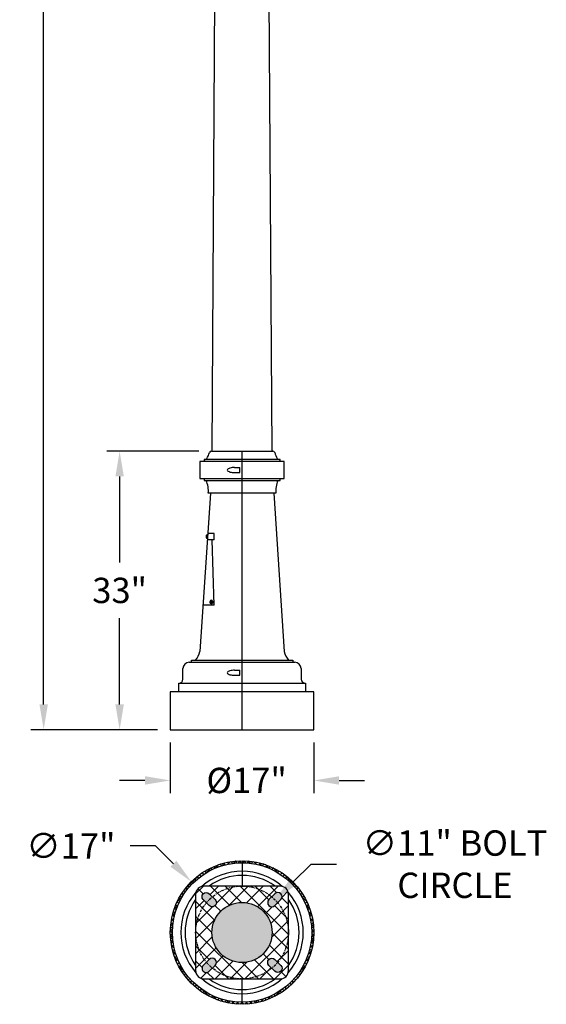
# Model space of a CAD drawing. Units: inches. Extents: x -16 to 458, y -38 to 351.
# Drawn here: x -16 to 46, y -30 to 86 of the extents above; entities that cross this region are included whole.
import ezdxf

# ---------------------------------------------------------------- set-up
doc = ezdxf.new("R2010")
doc.units = ezdxf.units.IN
doc.header["$LTSCALE"] = 0.08
doc.header["$MEASUREMENT"] = 0
doc.linetypes.add('CENTER', pattern=[2, 1.25, -0.25, 0.25, -0.25])
doc.layers.add('TEXT', color=7, linetype='Continuous', lineweight=15)
doc.styles.add('ROMAND', font='romand.shx', dxfattribs={"oblique": 15})
doc.dimstyles.new('ROMAND', dxfattribs={"dimscale": 24, "dimtxt": 0.125, "dimasz": 0.125, "dimexe": 0.0625, "dimexo": 0.0625, "dimgap": 0.0625, "dimtad": 0, "dimtih": 1, "dimtoh": 1, "dimdec": 3, "dimzin": 0, "dimdsep": 46, "dimlunit": 4, "dimtxsty": 'ROMAND', "dimcen": 0, "dimadec": 0, "dimazin": 0, "dimtfac": 1, "dimtdec": 3, "dimtofl": 0, "dimtmove": 0, "dimatfit": 0, "dimfxl": 0, "dimtolj": 1, "dimtzin": 0, "dimarcsym": 0})

# ---------------------------------------------------------------- blocks, each defined once
blk = doc.blocks.new('*D1')
at = {"layer": 'DEFPOINTS', "color": 0}
for p in [(1.84705059092952, 2.32235939209135), (18.84705059092952, 2.32235939209135), (18.84705059092952, -3.67764060790865)]:
    blk.add_point(p, dxfattribs=at)
at = {"layer": 'TEXT', "color": 0, "lineweight": -2}
for p, q in [((1.84705059092952, 0.8223593920913501), (1.847050590929519, -5.17764060790865)), ((18.84705059092952, 0.8223593920913501), (18.84705059092952, -5.17764060790865)), ((-1.152949409070481, -3.67764060790865), (-4.15294940907048, -3.67764060790865)), ((21.84705059092952, -3.67764060790865), (24.84705059092952, -3.67764060790865))]:
    blk.add_line(p, q, dxfattribs=at)
at = {"layer": 'TEXT', "color": 0}
for points in [[(-1.152949409070481, -3.17764060790865), (-1.152949409070481, -4.17764060790865), (1.847050590929519, -3.67764060790865)], [(21.84705059092952, -3.17764060790865), (21.84705059092952, -4.17764060790865), (18.84705059092952, -3.67764060790865)]]:
    blk.add_solid(points, dxfattribs=at)
at = {"layer": 'TEXT', "color": 0, "insert": (10.88841401674654, -3.67764060790865), "char_height": 3, "attachment_point": 5, "style": 'ROMAND'}
blk.add_mtext('\\A1;%%C17"', dxfattribs=at)
blk = doc.blocks.new('*D2')
at = {"layer": 'DEFPOINTS', "color": 0}
for p in [(-4.152949409070477, 35.32235939209138), (6.716827159022195, 35.32235939209138), (1.84705059092952, 2.322359392091379)]:
    blk.add_point(p, dxfattribs=at)
at = {"layer": 'TEXT', "color": 0, "lineweight": -2}
for p, q in [((5.216827159022195, 35.32235939209138), (-5.652949409070477, 35.32235939209138)), ((-4.152949409070478, 32.32235939209138), (-4.15294940907048, 22.10807367780567)), ((-4.152949409070485, 5.32235939209138), (-4.152949409070482, 15.5366451063771)), ((0.3470505909295199, 2.322359392091379), (-5.652949409070485, 2.322359392091381))]:
    blk.add_line(p, q, dxfattribs=at)
at = {"layer": 'TEXT', "color": 0}
for points in [[(-4.652949409070478, 32.32235939209138), (-3.652949409070478, 32.32235939209138), (-4.152949409070477, 35.32235939209138)], [(-4.652949409070485, 5.32235939209138), (-3.652949409070484, 5.32235939209138), (-4.152949409070485, 2.32235939209138)]]:
    blk.add_solid(points, dxfattribs=at)
at = {"layer": 'TEXT', "color": 0, "insert": (-4.152949409070485, 18.82235939209139), "char_height": 3, "attachment_point": 5, "style": 'ROMAND'}
blk.add_mtext('\\A1;33"', dxfattribs=at)
blk = doc.blocks.new('*D15')
at = {"layer": 'DEFPOINTS', "color": 0}
for p in [(-13.15294940907046, 326.3223593920915), (7.847050590929825, 326.3223593920915), (1.84705059092952, 2.322359392091379)]:
    blk.add_point(p, dxfattribs=at)
at = {"layer": 'TEXT', "color": 0, "lineweight": -2}
for p, q in [((6.347050590929825, 326.3223593920915), (-14.65294940907046, 326.3223593920915)), ((-13.15294940907046, 323.3223593920915), (-13.1529494090705, 167.6080736778057)), ((-13.15294940907053, 5.322359392091383), (-13.1529494090705, 161.0366451063771)), ((0.3470505909295199, 2.322359392091379), (-14.65294940907053, 2.322359392091383))]:
    blk.add_line(p, q, dxfattribs=at)
at = {"layer": 'TEXT', "color": 0}
for points in [[(-13.65294940907046, 323.3223593920915), (-12.65294940907046, 323.3223593920915), (-13.15294940907046, 326.3223593920915)], [(-13.65294940907053, 5.322359392091383), (-12.65294940907053, 5.322359392091383), (-13.15294940907053, 2.322359392091383)]]:
    blk.add_solid(points, dxfattribs=at)
at = {"layer": 'TEXT', "color": 0, "insert": (-13.15294940907052, 164.3223593920914), "char_height": 3, "attachment_point": 5, "style": 'ROMAND'}
blk.add_mtext("\\A1;27'", dxfattribs=at)
blk = doc.blocks.new('*D65')
at = {"layer": 'DEFPOINTS', "color": 0}
for p in [(14.25722152509377, -17.80975187300236), (6.436879656765308, -25.54552934281488)]:
    blk.add_point(p, dxfattribs=at)
at = {"layer": 'TEXT', "color": 0, "lineweight": -2}
for p, q in [((16.39004203463798, -15.69999438123522), (18.5228625441822, -13.59023688946809)), ((18.5228625441822, -13.59023688946809), (21.5228625441822, -13.59023688946809))]:
    blk.add_line(p, q, dxfattribs=at)
at = {"layer": 'TEXT', "color": 0}
blk.add_solid([(16.03841578601013, -15.34452429631119), (16.74166828326584, -16.05546446615926), (14.25722152509377, -17.80975187300236)], dxfattribs=at)
at = {"layer": 'TEXT', "color": 0, "insert": (35.56764347568603, -13.59023688946809), "char_height": 3, "attachment_point": 5, "style": 'ROMAND'}
blk.add_mtext('\\A1;∅11" BOLT\\PCIRCLE', dxfattribs=at)
blk = doc.blocks.new('*D66')
at = {"layer": 'DEFPOINTS', "color": 0}
for p in [(4.338925547038536, -15.66495123816989), (16.35517563482062, -27.69032997764739)]:
    blk.add_point(p, dxfattribs=at)
at = {"layer": 'TEXT', "color": 0, "lineweight": -2}
for p, q in [((0.09789610429188933, -11.42069991835428), (-2.90210389570811, -11.42069991835428)), ((2.218410825665225, -13.5428255782621), (0.09789610429188933, -11.42069991835428))]:
    blk.add_line(p, q, dxfattribs=at)
at = {"layer": 'TEXT', "color": 0}
blk.add_solid([(2.572098435649859, -13.18940645803321), (1.864723215680595, -13.89624469849099), (4.338925547038536, -15.66495123816989)], dxfattribs=at)
at = {"layer": 'TEXT', "color": 0, "insert": (-9.932873939875748, -11.42069991835428), "char_height": 3, "attachment_point": 5, "style": 'ROMAND'}
blk.add_mtext('\\A1;∅17"', dxfattribs=at)

msp = doc.modelspace()

# ---------------------------------------------------------------- hatches: boundary and pattern name
at = {"ltscale": 3}
h = msp.add_hatch(dxfattribs=at)
h.set_pattern_fill('ANSI37', color=8, scale=3, style=0)
h.set_pattern_definition([(45, (1.4210854715202e-14, 0), (-0.2651650429449553, 0.2651650429449554), []), (135, (1.4210854715202e-14, 0), (-0.2651650429449554, -0.2651650429449553), [])])
edge = h.paths.add_edge_path(flags=16)
edge.add_arc((10.34705059092953, -21.67764060790862), 8.25, 0, 360)
edge = h.paths.add_edge_path()
edge.add_arc((10.34705059092953, -21.67764060790862), 8.5, 0, 360)
h = msp.add_hatch(dxfattribs=at)
h.set_pattern_fill('ANSI37', color=8, scale=10, style=0)
h.set_pattern_definition([(45, (1.4210854715202e-14, 24), (-0.8838834764831843, 0.8838834764831844), []), (135, (1.4210854715202e-14, 24), (-0.8838834764831844, -0.8838834764831843), [])])
edge = h.paths.add_edge_path(flags=16)
edge.add_arc((10.34705059092953, -21.67764060790862), 3.5625, 0, 360)
edge = h.paths.add_edge_path(flags=16)
edge.add_line((6.45796329440352, -26.27383468562119), (7.165070075590073, -25.56672790443464))
edge.add_arc((6.811516684996796, -25.21317451384136), 0.500000000000004, 315, 494.9999999999999)
edge.add_line((6.45796329440352, -24.85962112324808), (5.750856513216966, -25.56672790443464))
edge.add_arc((6.104409903810243, -25.92028129502791), 0.500000000000004, 135, 315)
edge = h.paths.add_edge_path(flags=16)
edge.add_line((14.23613788745554, -26.27383468562119), (13.52903110626899, -25.56672790443464))
edge.add_arc((13.88258449686226, -25.21317451384136), 0.500000000000004, 45, 225, ccw=False)
edge.add_line((14.23613788745554, -24.85962112324808), (14.94324466864209, -25.56672790443464))
edge.add_arc((14.58969127804882, -25.92028129502791), 0.500000000000004, -134.9999999999999, 45, ccw=False)
edge = h.paths.add_edge_path(flags=16)
edge.add_line((6.45796329440352, -17.08144653019606), (7.165070075590073, -17.78855331138261))
edge.add_arc((6.811516684996796, -18.14210670197589), 0.500000000000004, -134.9999999999999, 45, ccw=False)
edge.add_line((6.45796329440352, -18.49566009256917), (5.750856513216966, -17.78855331138261))
edge.add_arc((6.104409903810243, -17.43499992078934), 0.500000000000004, 45, 225, ccw=False)
edge = h.paths.add_edge_path(flags=16)
edge.add_line((14.23613788745554, -17.08144653019606), (13.52903110626899, -17.78855331138261))
edge.add_arc((13.88258449686226, -18.14210670197589), 0.500000000000004, 135, 315)
edge.add_line((14.23613788745554, -18.49566009256917), (14.94324466864209, -17.78855331138261))
edge.add_arc((14.58969127804882, -17.43499992078934), 0.500000000000004, 315, 494.9999999999999)
edge = h.paths.add_edge_path()
edge.add_line((14.84705059092953, -16.17764060790863), (5.847050590929534, -16.17764060790863))
edge.add_arc((5.847050590929534, -17.17764060790863), 1, 90, 180)
edge.add_line((4.847050590929534, -17.17764060790863), (4.847050590929534, -26.17764060790862))
edge.add_arc((5.847050590929534, -26.17764060790862), 1, 180, 270)
edge.add_line((5.847050590929534, -27.17764060790862), (14.84705059092953, -27.17764060790862))
edge.add_arc((14.84705059092952, -26.17764060790863), 0.9999999999999964, 270.0000000000002, 360.0000000000002)
edge.add_line((15.84705059092952, -26.17764060790862), (15.84705059092952, -17.17764060790863))
edge.add_arc((14.84705059092952, -17.17764060790863), 0.9999999999999964, 359.9999999999998, 449.9999999999998)
h = msp.add_hatch(color=8)
edge = h.paths.add_edge_path()
edge.add_arc((10.34705059092953, -21.67764060790862), 3.5625, 0, 360)
edge = h.paths.add_edge_path()
edge.add_line((6.45796329440352, -26.27383468562119), (7.165070075590073, -25.56672790443464))
edge.add_arc((6.811516684996796, -25.21317451384136), 0.500000000000004, 315, 494.9999999999999)
edge.add_line((6.45796329440352, -24.85962112324808), (5.750856513216966, -25.56672790443464))
edge.add_arc((6.104409903810243, -25.92028129502791), 0.500000000000004, 135, 315)
edge = h.paths.add_edge_path()
edge.add_line((14.23613788745554, -26.27383468562119), (13.52903110626899, -25.56672790443464))
edge.add_arc((13.88258449686226, -25.21317451384136), 0.500000000000004, 45, 225, ccw=False)
edge.add_line((14.23613788745554, -24.85962112324808), (14.94324466864209, -25.56672790443464))
edge.add_arc((14.58969127804882, -25.92028129502791), 0.500000000000004, -134.9999999999999, 45, ccw=False)
edge = h.paths.add_edge_path()
edge.add_line((6.45796329440352, -17.08144653019606), (7.165070075590073, -17.78855331138261))
edge.add_arc((6.811516684996796, -18.14210670197589), 0.500000000000004, -134.9999999999999, 45, ccw=False)
edge.add_line((6.45796329440352, -18.49566009256917), (5.750856513216966, -17.78855331138261))
edge.add_arc((6.104409903810243, -17.43499992078934), 0.500000000000004, 45, 225, ccw=False)
edge = h.paths.add_edge_path()
edge.add_line((14.23613788745554, -17.08144653019606), (13.52903110626899, -17.78855331138261))
edge.add_arc((13.88258449686226, -18.14210670197589), 0.500000000000004, 135, 315)
edge.add_line((14.23613788745554, -18.49566009256917), (14.94324466864209, -17.78855331138261))
edge.add_arc((14.58969127804882, -17.43499992078934), 0.500000000000004, 315, 494.9999999999999)

# ---------------------------------------------------------------- linework, layer by layer
for p, q in [((6.799232582317776, 35.32236102361298), (8.24828266197795, 271.9182511412678)), ((13.8948685995412, 35.322361023613), (12.44312022578043, 271.9205046045849)), ((6.716827159022195, 35.32235939209138), (13.97727402283682, 35.32235939209138)), ((10.34705059092952, 2.322359392091379), (10.34705059092952, 35.32235939209138)), ((5.34705059092952, 34.07235939209138), (5.34705059092952, 32.07235939209138)), ((15.34705059092952, 34.07235939209138), (5.34705059092952, 34.07235939209138)), ((14.84705059092952, 34.32235939209138), (5.84705059092952, 34.32235939209138)), ((5.84705059092952, 34.32235939209138), (5.84705059092952, 34.07235939209138)), ((14.84705059092952, 34.07235939209138), (14.84705059092952, 34.32235939209138)), ((15.34705059092952, 32.07235939209138), (15.34705059092952, 34.07235939209138)), ((9.466106183754626, 33.37598425019686), (10.09705059092952, 33.37598425019686)), ((9.466106183754626, 32.76873453398598), (10.09705059092952, 32.76873453398598)), ((10.09705059092952, 32.76873453398599), (10.09705059092952, 33.37598425019686)), ((5.34705059092952, 32.07235939209138), (15.34705059092952, 32.07235939209138)), ((5.84705059092952, 32.07235939209138), (5.84705059092952, 31.82235939209138)), ((5.84705059092952, 31.82235939209138), (14.84705059092952, 31.82235939209138)), ((14.84705059092952, 31.82235939209138), (14.84705059092952, 32.07235939209138)), ((6.59705059092952, 30.32235939209138), (5.34705059092952, 11.57235939209138)), ((14.34705059092952, 30.32235939209138), (6.34705059092952, 30.32235939209138)), ((14.09705059092952, 30.32235939209138), (15.34705059092952, 11.57235939209138)), ((6.108881711873467, 25.32332620625068), (6.108881711873467, 25.07332620625068)), ((6.240881711873472, 25.41682620625068), (6.209881711873466, 25.41682620625068)), ((6.209881711873466, 24.97982620625067), (6.240881711873472, 24.97982620625067)), ((7.044736587419592, 24.82235939209137), (6.23038392426286, 24.82235939209137)), ((6.240881711873472, 24.97982620625067), (6.240881711873472, 25.41682620625068)), ((7.044736587419592, 25.57235939209139), (6.280383924262864, 25.57235939209137)), ((7.044736587419592, 17.07235939209137), (6.816076535831158, 24.82235939209137)), ((7.044736587419592, 24.82235939209137), (7.044736587419592, 25.57235939209139)), ((6.677082362528655, 17.64430499311981), (6.698263185173296, 17.6463048399872)), ((7.044736587419592, 17.07235939209137), (5.713717257596194, 17.07235939209137)), ((6.736773706865987, 17.23843134565936), (6.715592884221342, 17.23643149879195)), ((4.34705059092952, 10.57235939209138), (16.34705059092952, 10.57235939209138)), ((4.34705059092952, 10.32235939209138), (4.34705059092952, 10.57235939209138)), ((16.34705059092952, 10.57235939209138), (16.34705059092952, 10.32235939209138)), ((3.34705059092952, 8.322359392091379), (3.34705059092952, 9.572359392091379)), ((4.09705059092952, 10.32235939209138), (16.59705059092952, 10.32235939209138)), ((9.466106183754627, 9.375984250196808), (10.09705059092952, 9.375984250196808)), ((10.09705059092952, 8.768734533985942), (10.09705059092952, 9.375984250196815)), ((17.34705059092952, 9.572359392091379), (17.34705059092952, 8.322359392091379)), ((9.466106183754627, 8.768734533985935), (10.09705059092952, 8.768734533985935)), ((2.84705059092952, 7.822359392091379), (17.84705059092952, 7.822359392091379)), ((2.84705059092952, 6.822359392091379), (2.84705059092952, 7.822359392091379)), ((2.84705059092952, 7.822359392091379), (2.84705059092952, 7.822359392091379)), ((17.84705059092952, 7.822359392091379), (17.84705059092952, 6.822359392091379)), ((17.84705059092952, 7.822359392091379), (17.84705059092952, 7.822359392091379)), ((18.84705059092952, 6.822359392091379), (1.84705059092952, 6.822359392091379)), ((1.84705059092952, 6.822359392091379), (1.84705059092952, 2.322359392091379)), ((18.84705059092952, 2.322359392091379), (18.84705059092952, 6.822359392091379)), ((1.84705059092952, 2.322359392091379), (18.84705059092952, 2.322359392091379)), ((10.34705059092954, -13.17764060790862), (10.34705059092954, -13.42764060790862)), ((10.34705059092953, -30.17764060790861), (10.34705059092953, -29.92764060790861))]:
    msp.add_line(p, q)
at = {"color": 8}
for p, q in [((6.629275600604309, 17.47986595141091), (6.640762274028226, 17.5068128431811)), ((6.614518404763434, 17.44524665437992), (6.569423750100452, 17.44098891588803)), ((6.642909399674735, 17.3688717602694), (6.597814745011753, 17.36461402177751)), ((6.614518404763434, 17.44524665437992), (6.629275600604309, 17.47986595141091)), ((6.628713902219056, 17.40705920732468), (6.614518404763434, 17.44524665437992)), ((6.642909399674735, 17.3688717602694), (6.628713902219056, 17.40705920732468)), ((6.662840428059905, 17.36641544649271), (6.642909399674735, 17.3688717602694))]:
    msp.add_line(p, q, dxfattribs=at)
at = {"color": 8, "ltscale": 3}
for p, q in [((10.34705059092954, -13.42764060790862), (10.34705059092954, -16.17764060790862)), ((10.34705059092953, -29.92764060790861), (10.34705059092953, -27.17764060790861))]:
    msp.add_line(p, q, dxfattribs=at)
at = {"flags": 128}
for points in [[(6.666668853224884, 17.32802445822181), (6.668486078900138, 17.32936124172046), (6.670275097663184, 17.33076963838746), (6.67203468340958, 17.33224868297813), (6.673763630207436, 17.33379736182915), (6.675460753122806, 17.33541461355336), (6.677124889032731, 17.33709932976724), (6.678754897421184, 17.3388503558505), (6.680349661161957, 17.3406664917373), (6.68190808728378, 17.34254649273876), (6.683429107719189, 17.34448907039617), (6.684911680036675, 17.34649289336382), (6.686354788155176, 17.34855658832155), (6.687757443040619, 17.35067874091591), (6.689118683383413, 17.35285789672951), (6.69043757625739, 17.3550925622778), (6.691713217759133, 17.35738120603265), (6.692944733627808, 17.35972225947194), (6.694131279843917, 17.36211411815464), (6.695272043207879, 17.36455514282018), (6.696366241897604, 17.36704366051227), (6.69741312600387, 17.36957796572515), (6.69841197804476, 17.37215632157264), (6.699362113456768, 17.3747769609784), (6.700262881064509, 17.37743808788715), (6.701113663527206, 17.38013787849534), (6.701913877760674, 17.38287448250139), (6.702662975338235, 17.38564602437368), (6.703360442865831, 17.38845060463574), (6.704005802334054, 17.39128630116836), (6.704598611445597, 17.39415117052692), (6.705138463919017, 17.3970432492729), (6.705624989765994, 17.39996055532007), (6.70605785554644, 17.40290108929259), (6.706436764595585, 17.40586283589529), (6.70676145722792, 17.4088437652951), (6.707031710915652, 17.41184183451182), (6.707247340440153, 17.41485498881859), (6.70740819801993, 17.41788116315), (6.707514173410916, 17.42091828351728), (6.707565193983131, 17.42396426842984), (6.707561224769544, 17.4270170303218), (6.70750226849057, 17.43007447698258), (6.707388365551793, 17.43313451299106), (6.707219594016603, 17.43619504115135), (6.706996069552503, 17.43925396393033), (6.706717945352212, 17.44230918489516), (6.706385412027799, 17.44535861014994), (6.705998697481309, 17.448400149771), (6.705558066747649, 17.45143171923891), (6.705063821812832, 17.45445124086747), (6.704516301407702, 17.45745664522737), (6.703915880775476, 17.46044587256459), (6.703262971414581, 17.46341687421197), (6.702558020796292, 17.46636761399348), (6.701801512058585, 17.46929606961937), (6.700993963674724, 17.47220023407251), (6.700135929098177, 17.47507811698357), (6.699227996382835, 17.47792774599546), (6.698270787780594, 17.48074716811474), (6.697264959314184, 17.48353445105029), (6.696211200328406, 17.48628768453769), (6.695110233016884, 17.48900498164816), (6.693962811927696, 17.49168448008205), (6.692769723445979, 17.49432434344494), (6.691531785254938, 17.49692276250638), (6.690249845775593, 17.4994779564397), (6.688924783585065, 17.50198817404263), (6.687557506814969, 17.50445169493743), (6.68614895252851, 17.5068668307499), (6.684700086078498, 17.50923192626661), (6.683211900445368, 17.51154536056926), (6.681685415557387, 17.51380554814551), (6.680121677591064, 17.51601093997566), (6.678521758254265, 17.5181600245944), (6.676886754051704, 17.52025132912637), (6.675217785533775, 17.52228342029599), (6.673515996528034, 17.52425490540943), (6.671782553355436, 17.52616443330933), (6.670018644031739, 17.52801069530062), (6.668225477452154, 17.52979242604751), (6.666404282563317, 17.53150840444085), (6.66455630752141, 17.53315745443464), (6.662682818836013, 17.53473844585246), (6.660785100503025, 17.53625029516176), (6.658864453123494, 17.5376919662165), (6.65692219301333, 17.5390624709674), (6.654959651300526, 17.54036087013897), (6.65297817301326, 17.54158627387319), (6.650979116157664, 17.54273784233968), (6.648963850787442, 17.54381478631083), (6.646933758064989, 17.54481636770302), (6.644890229314264, 17.54574190008254), (6.642834665067705, 17.5465907491356), (6.640768474106672, 17.54736233310345), (6.638693072495105, 17.54805612318108), (6.636609882609442, 17.54867164387936), (6.634520332164335, 17.54920847335113), (6.632425853232887, 17.54966624368034), (6.630327881266451, 17.55004464113405), (6.628227854110435, 17.55034340637754), (6.626127211018328, 17.55056233465202), (6.624027391666147, 17.55070127591504), (6.621929835164835, 17.55076013494314), (6.619835979075267, 17.55073887139732), (6.617747258421643, 17.55063749985054), (6.615665104708654, 17.5504560897778), (6.613590944940682, 17.55019476550847), (6.611526200643047, 17.5498537061412), (6.609472286888309, 17.54943314542104), (6.607430611326702, 17.54893337157924), (6.605402573220207, 17.54835472713588), (6.60338956248513, 17.54769760866496), (6.601392958738479, 17.5469624665226), (6.59941413035264, 17.54614980453857), (6.597454433517523, 17.54526017967081), (6.59551521131198, 17.54429420162371), (6.593597792781678, 17.54325253243038), (6.591703492029534, 17.54213588599887), (6.589833607314731, 17.54094502762284), (6.587989420162765, 17.53968077345721), (6.586172194487508, 17.53834398995854), (6.584383175724577, 17.53693559329154), (6.58262358997807, 17.5354565487009), (6.580894643180214, 17.53390786984989), (6.579197520264728, 17.53229061812566), (6.57753338435503, 17.53060590191177), (6.575903375966462, 17.5288548758285), (6.574308612225693, 17.52703873994173), (6.572750186103981, 17.52515873894025), (6.571229165668459, 17.52321616128283), (6.569746593351086, 17.52121233831518), (6.56830348523247, 17.51914864335745), (6.566900830347031, 17.51702649076311), (6.565539590004235, 17.51484733494951), (6.564220697130374, 17.51261266940122), (6.562945055628626, 17.51032402564634), (6.561713539759838, 17.50798297220706), (6.560526993543844, 17.50559111352436), (6.559386230179882, 17.50315008885883), (6.558292031490158, 17.50066157116673), (6.557245147383778, 17.49812726595387), (6.556246295343003, 17.49554891010639), (6.555296159930879, 17.49292827070061), (6.554395392323141, 17.49026714379188), (6.553544609860614, 17.48756735318367), (6.552744395627084, 17.48483074917759), (6.551995298049526, 17.48205920730533), (6.551297830521873, 17.47925462704327), (6.550652471053645, 17.47641893051061), (6.550059661942054, 17.47355406115212), (6.549519809468745, 17.4706619824061), (6.549033283621542, 17.46774467635898), (6.548600417841209, 17.46480414238643), (6.548221508792173, 17.4618423957837), (6.547896816159728, 17.45886146638393), (6.547626562471999, 17.45586339716723), (6.547410932947493, 17.45285024286041), (6.54725007536789, 17.44982406852902), (6.547144099976732, 17.44678694816173), (6.547093079404517, 17.44374096324916), (6.547097048617989, 17.44068820135722), (6.547156004897076, 17.43763075469641), (6.547269907835908, 17.43457071868793), (6.547438679371044, 17.43151019052765), (6.547662203835142, 17.42845126774865), (6.547940328035553, 17.42539604678386), (6.548272861359848, 17.42234662152906), (6.548659575906342, 17.41930508190805), (6.549100206640112, 17.4162735124401), (6.549594451574929, 17.41325399081153), (6.550141971980002, 17.41024858645163), (6.550742392612118, 17.40725935911447), (6.551395301973066, 17.40428835746705), (6.552100252591472, 17.40133761768557), (6.552856761329178, 17.39840916205965), (6.553664309712921, 17.39550499760649), (6.554522344289467, 17.39262711469541), (6.555430277004811, 17.38977748568354), (6.556387485607168, 17.38695806356427), (6.557393314073462, 17.38417078062871), (6.558447073059355, 17.38141754714131), (6.559548040370766, 17.37870025003086), (6.56069546145995, 17.37602075159695), (6.56188854994161, 17.37338088823406), (6.563126488132824, 17.37078246917263), (6.564408427612172, 17.36822727523933), (6.565733489802641, 17.36571705763639), (6.567100766572681, 17.3632535367416), (6.568509320859135, 17.36083840092909), (6.569958187309263, 17.3584733054124), (6.571446372942283, 17.35615987110978), (6.572972857830264, 17.35389968353353), (6.574536595796641, 17.35169429170334), (6.576136515133387, 17.34954520708464), (6.577771519336, 17.34745390255262), (6.579440487853983, 17.34542181138299), (6.581142276859726, 17.34345032626955), (6.582875720032206, 17.34154079836964), (6.584639629355909, 17.33969453637838), (6.586432795935661, 17.33791280563146), (6.58825399082439, 17.33619682723817), (6.590101965866351, 17.33454777724437), (6.591975454551751, 17.33296678582654), (6.593873172884628, 17.33145493651728), (6.595793820264268, 17.33001326546251), (6.59773608037432, 17.32864276071162), (6.599698622087121, 17.32734436154005), (6.601680100374388, 17.32611895780583), (6.60367915723004, 17.32496738933934), (6.605694422600209, 17.32389044536821), (6.607724515322655, 17.32288886397596), (6.609768044073384, 17.32196333159649), (6.611823608319945, 17.32111448254343), (6.613889799280976, 17.32034289857555), (6.615965200892658, 17.31964910849794), (6.618048390778206, 17.31903358779966), (6.620137941223367, 17.31849675832786), (6.622232420154877, 17.31803898799868), (6.624330392121085, 17.31766059054499), (6.626430419277328, 17.31736182530149), (6.628531062369317, 17.31714289702698), (6.630630881721615, 17.31700395576397), (6.632728438222811, 17.31694509673586), (6.63482229431238, 17.31696636028169), (6.63691101496601, 17.3170677318285), (6.638993168679052, 17.31724914190122), (6.641067328446967, 17.31751046617055), (6.643132072744656, 17.3178515255378), (6.64518598649923, 17.31827208625802), (6.647227662061116, 17.31877186009976), (6.649255700167554, 17.31935050454313), (6.651268710902517, 17.32000762301406), (6.653265314649166, 17.32074276515639), (6.655244143035121, 17.32155542714044), (6.657203839870123, 17.32244505200819), (6.659143062075785, 17.32341103005531), (6.661060480606139, 17.32445269924862), (6.662954781358231, 17.32556934568015), (6.66482466607297, 17.32676020405614), (6.666668853224884, 17.32802445822181)], [(6.765103447871347, 17.25538062644013), (6.768279958351691, 17.2577173239958), (6.771407163149329, 17.2601792013697), (6.774482919034041, 17.26276457131416), (6.777505118036705, 17.26547166194573), (6.780471688892932, 17.26829861795969), (6.783380598463244, 17.27124350190159), (6.786229853126253, 17.27430429549513), (6.789017500145299, 17.27747890102518), (6.791741629006129, 17.2807651427758), (6.794400372727203, 17.28416076852094), (6.796991909138139, 17.28766345106841), (6.79951446212938, 17.2912707898545), (6.801966302869232, 17.29498031258942), (6.804345750988455, 17.2987894769516), (6.806651175732005, 17.30269567233002), (6.808880997077051, 17.30669622161351), (6.811033686815451, 17.31078838302543), (6.813107769601229, 17.3149693520027), (6.815101823961486, 17.31923626311814), (6.817014483271159, 17.32358619204387), (6.818844436688961, 17.32801615755598), (6.820590430056299, 17.33252312357736), (6.822251266756503, 17.33710400125868), (6.823825808534986, 17.34175565109511), (6.825312976279616, 17.34647488507825), (6.826711750759753, 17.35125846888088), (6.82802117332537, 17.35610312407356), (6.829240346563612, 17.36100553037166), (6.830368434914007, 17.36596232791076), (6.831404665241102, 17.37097011954943), (6.832348327364436, 17.37602547319744), (6.833198774545291, 17.38112492416787), (6.833955423929414, 17.38626497755182), (6.834617756947125, 17.3914421106134), (6.835185319668703, 17.39665277520421), (6.83565772311465, 17.40189340019505), (6.836034643523433, 17.40716039392333), (6.836315822572839, 17.41245014665461), (6.836501067556345, 17.41775903305659), (6.836590251516695, 17.42308341468378), (6.836583313331499, 17.4284196424709), (6.836480257755634, 17.433764059234), (6.836281155418718, 17.43911300217681), (6.835986142775132, 17.44446280540101), (6.835595422011947, 17.44980980241866), (6.835109260909572, 17.45515032866517), (6.834527992658828, 17.46048072401053), (6.833852015631626, 17.46579733526807), (6.833081793108947, 17.47109651869805), (6.832217852962874, 17.47637464250476), (6.831260787294841, 17.48162808932588), (6.830211252029788, 17.48685325871129), (6.829069966466824, 17.49204656959096), (6.827837712786035, 17.49720446272898), (6.826515335512482, 17.50232340316306), (6.825103740937614, 17.50739988262715), (6.82360389649779, 17.51243042195574), (6.822016830111444, 17.51741157346849), (6.82034362947452, 17.52233992333298), (6.818585441315401, 17.52721209390433), (6.816743470608163, 17.53202474604031), (6.814818979747761, 17.5367745813894), (6.812813287683831, 17.54145834465185), (6.810727769017715, 17.54607282581019), (6.808563853059692, 17.55061486232956), (6.80632302284976, 17.555081341325), (6.804006814140923, 17.55946920169496), (6.801616814346728, 17.56377543621903), (6.799154661454004, 17.56799709361927), (6.796622042899276, 17.57213128058245), (6.79402069441258, 17.57617516374349), (6.791352398828433, 17.58012597162673), (6.78861898486336, 17.58398099654589), (6.785822325862554, 17.5877375964594), (6.782964338516607, 17.59139319678134), (6.780046981547187, 17.59494529214584), (6.777072254365002, 17.59839144812416), (6.774042195699524, 17.60172930289316), (6.770958882201683, 17.60495656885392), (6.767824427020402, 17.60807103419951), (6.764640978354748, 17.61107056443098), (6.761410717981418, 17.61395310382017), (6.758135859759445, 17.61671667681852), (6.754818648113364, 17.61935938941114), (6.751461356494014, 17.62187943041486), (6.74806628582138, 17.62427507271942), (6.744635762907574, 17.62654467447129), (6.741172138861325, 17.62868668019876), (6.737677787477702, 17.63069962187813), (6.734155103610725, 17.63258211993969), (6.730606501531645, 17.63433288421336), (6.727034413275405, 17.63595071481268), (6.723441286972529, 17.6374345029574), (6.719829585172638, 17.63878323173328), (6.716201783155533, 17.63999597678893), (6.712560367235614, 17.6410719069695), (6.708907833057282, 17.64201028488622), (6.705246683885154, 17.64281046742164), (6.701579428887975, 17.64347190617073), (6.697908581419131, 17.64399414781635), (6.694236657294255, 17.64437683444019), (6.690566173066403, 17.6446197037679), (6.686899644302326, 17.64472258934907), (6.683239583857784, 17.64468542067094), (6.679588500155131, 17.64450822320716), (6.67594889546495, 17.64419111840001), (6.672323264190432, 17.64373432357723), (6.66871409115817, 17.64313815180323), (6.665123849914995, 17.64240301166437), (6.661555001033117, 17.64152940698892), (6.658009990423087, 17.64051793650194), (6.654491247658195, 17.63936929341474), (6.651001184308946, 17.63808426494996), (6.647542192290372, 17.63666373180189), (6.644116642222958, 17.63510866753299), (6.640726881807531, 17.63342013790662), (6.637375234216508, 17.63159930015669), (6.634063996501794, 17.62964740219442), (6.630795438020218, 17.62756578175319), (6.627571798878707, 17.62535586547162), (6.624395288398306, 17.62301916791596), (6.621268083600665, 17.62055729054203), (6.618192327715782, 17.61797192059758), (6.615170128713174, 17.61526482996603), (6.615060142916679, 17.61516307972324)], [(6.839766263960048, 17.52921194077174), (6.841524452119332, 17.52433977020035), (6.843197652756146, 17.51941142033589), (6.844784719142435, 17.51443026882315), (6.846284563582371, 17.50939972949454), (6.847696158157184, 17.50432325003047), (6.84901853543068, 17.49920430959639), (6.850250789111469, 17.49404641645837), (6.851392074674546, 17.4888531055787), (6.852441609939598, 17.48362793619326), (6.853398675607576, 17.47837448937216), (6.854262615753649, 17.47309636556545), (6.855032838276271, 17.46779718213548), (6.855708815303471, 17.46248057087793), (6.856290083554386, 17.45715017553255), (6.856776244656704, 17.45180964928606), (6.857166965419774, 17.4464626522684), (6.857461978063419, 17.44111284904421), (6.857661080400451, 17.43576390610141), (6.857764135976144, 17.43041948933831), (6.857771074161455, 17.42508326155119), (6.857681890201109, 17.41975887992403), (6.857496645217541, 17.41444999352201), (6.857215466168133, 17.40916024079073), (6.856838545759295, 17.40389324706247), (6.856366142313348, 17.39865262207162), (6.855798579591767, 17.39344195748079), (6.855136246574112, 17.3882648244192), (6.854379597189938, 17.38312477103529), (6.853529150009251, 17.37802532006482), (6.852585487885747, 17.37296996641684), (6.851549257558709, 17.36796217477817), (6.850421169208257, 17.36300537723907), (6.849201995970072, 17.35810297094097), (6.847892573404394, 17.35325831574827), (6.846493798924318, 17.34847473194566), (6.84500663117969, 17.34375549796254), (6.843432089401148, 17.33910384812609), (6.841771252700999, 17.33452297044477), (6.840025259333665, 17.33001600442341), (6.838195305915857, 17.32558603891126), (6.836282646606184, 17.32123610998552), (6.834288592245871, 17.31696919887009), (6.832214509460092, 17.31278822989281), (6.830061819721806, 17.30869606848088), (6.827831998376649, 17.30469551919741), (6.825526573633041, 17.300789323819), (6.823147125513875, 17.29698015945681), (6.820695284774082, 17.2932706367219), (6.818172731782894, 17.28966329793579), (6.815581195371905, 17.28616061538835), (6.812922451650941, 17.28276498964316), (6.810198322790054, 17.27947874789256), (6.807410675770951, 17.27630414236251), (6.804561421107888, 17.27324334876899), (6.801652511537631, 17.27029846482707), (6.79868594068135, 17.26747150881314), (6.795663741678743, 17.26476441818157), (6.792587985793974, 17.26217904823711), (6.789460780996333, 17.25971717086318), (6.786284270515935, 17.25738047330755), (6.783060631374422, 17.25517055702598), (6.779792072892956, 17.2530889365847), (6.776480835178125, 17.25113703862242), (6.773129187587164, 17.24931620087252), (6.769739427171684, 17.24762767124618), (6.76631387710427, 17.24607260697728), (6.762854885085806, 17.24465207382919), (6.759364821736444, 17.24336704536441), (6.755846078971556, 17.24221840227725), (6.752301068361524, 17.24120693179025), (6.748732219479646, 17.24033332711478), (6.745141978236465, 17.23959818697588), (6.741532805204093, 17.23900201520191), (6.737907173929694, 17.23854522037918), (6.736773706865987, 17.23843134565936)]]:
    msp.add_lwpolyline(points, dxfattribs=at)
for points in [[(14.84705059092953, -16.17764060790863), (5.847050590929534, -16.17764060790863, 0.414213562373095), (4.847050590929534, -17.17764060790863), (4.847050590929534, -26.17764060790862, 0.414213562373095), (5.847050590929534, -27.17764060790862), (14.84705059092953, -27.17764060790862, 0.414213562373095), (15.84705059092952, -26.17764060790862), (15.84705059092952, -17.17764060790863, 0.414213562373095)], [(6.45796329440352, -17.08144653019606), (7.165070075590073, -17.78855331138261, -0.9999999999999999), (6.45796329440352, -18.49566009256917), (5.750856513216966, -17.78855331138261, -0.9999999999999999)], [(14.23613788745554, -17.08144653019606), (13.52903110626899, -17.78855331138261, 0.9999999999999999), (14.23613788745554, -18.49566009256917), (14.94324466864209, -17.78855331138261, 0.9999999999999999)], [(6.45796329440352, -26.27383468562119), (7.165070075590073, -25.56672790443464, 0.9999999999999999), (6.45796329440352, -24.85962112324808), (5.750856513216966, -25.56672790443464, 0.9999999999999999)], [(14.23613788745554, -26.27383468562119), (13.52903110626899, -25.56672790443464, -0.9999999999999999), (14.23613788745554, -24.85962112324808), (14.94324466864209, -25.56672790443464, -0.9999999999999999)]]:
    msp.add_lwpolyline(points, format="xyb", close=True)
for radius in [8.5, 8.25, 3.5625]:
    msp.add_circle((10.34705059092953, -21.67764060790862), radius)
at = {"linetype": 'CENTER', "lineweight": -3, "ltscale": 3}
msp.add_circle((10.34705059092953, -21.67764060790862), 5.5, dxfattribs=at)
for centre, radius, start, end in [((3.684329004254245, 35.90932433098455), 2.89653108640805, 329.3051163785199, 344.9130516621084), ((6.716827159022195, 35.07235939209138), 0.25, 90, 160.5994410967725), ((13.97727402283682, 35.07235939209138), 0.25, 19.40055890322693, 90), ((17.00977217760479, 35.90932433098455), 2.896531086408049, 195.086948337892, 210.6948836214801), ((5.969028318697646, 34.57235939209138), 0.25, 270, 325.4959606331611), ((14.72507286316139, 34.57235939209138), 0.25, 214.5040393668389, 270), ((9.170008338258079, 32.55613577201623), 0.7947036100682258, 109.2614448645239, 139.4900521942765), ((9.170008338258079, 33.58858301216662), 0.7947036100682258, 220.5099478057235, 250.7385551354761), ((9.466106183754626, 31.10328232691435), 2.272701923282511, 90, 104.2193351680969), ((9.466106183754626, 35.0414364572685), 2.272701923282511, 255.7806648319035, 270), ((3.392233973458396, 30.60072328917951), 2.967899543799494, 354.6182298598313, 24.30641455621948), ((17.30186720840059, 30.60072328917951), 2.967899543799494, 155.6935854437798, 185.3817701401689), ((6.318377999002196, 25.19832620625068), 0.2439542873587546, 116.4067202861644, 149.1767701749154), ((6.318377999002196, 25.19832620625068), 0.2439542873587547, 210.8232298250849, 243.5932797138358), ((6.770467965803443, 17.44736747047002), 0.2287071443988303, 132.80503376152, 237.9824701569289), ((6.654249549901026, 17.44574001224431), 0.08495875015793658, 130.619938031204, 183.2057893257123), ((6.623859194463016, 17.47394580992149), 0.04401614049037639, 41.46424638172023, 124.4842637304414), ((6.578253660967492, 17.43041247022478), 0.1070446937511188, 358.0212363062991, 42.7621897603011), ((6.691301305076699, 17.49384417188665), 0.1526195370591119, 13.39942541639027, 87.3854932404633), ((6.676404612420212, 17.43729276145423), 0.1070446937511201, 178.0212363062986, 222.7621897603019), ((6.630799078924574, 17.39375942175753), 0.04401614049037508, 221.4642463817205, 304.4842637304415), ((6.70577678252889, 17.3373150934156), 0.1011578474425164, 236.001555349367, 305.9073421367892), ((6.600408723486621, 17.4219652194347), 0.08495875015792977, 310.6199380312007, 3.205789325714268), ((2.770425919032427, 12.23567172803987), 2.660634878154144, 321.3063484552811, 345.5635491905636), ((17.92367526282661, 12.23567172803987), 2.660634878154144, 194.4364508094363, 218.6936515447198), ((4.09705059092952, 9.572359392091379), 0.75, 90, 180), ((9.466106183754627, 7.103282326914297), 2.272701923282511, 90, 104.2193351680969), ((16.59705059092952, 9.572359392091379), 0.75, 0, 90), ((2.84705059092952, 8.322359392091379), 0.5, 270, 0), ((9.17000833825808, 8.556135772016177), 0.7947036100682258, 109.2614448645239, 139.4900521942765), ((9.17000833825808, 9.588583012166566), 0.7947036100682258, 220.5099478057235, 250.7385551354761), ((9.466106183754627, 11.04143645726845), 2.272701923282511, 255.7806648319035, 270), ((17.84705059092952, 8.322359392091379), 0.5, 180, 270)]:
    msp.add_arc(centre, radius, start, end)
at = {"color": 8}
for centre, radius, start, end in [((6.680969978360285, 17.45966813097826), 0.05550009587200463, 124.7573270200693, 158.6586172516147), ((6.723501730094089, 17.44273346535506), 0.1012787490014368, 158.4916695377953, 200.6242830086904), ((6.690288063695329, 17.4259232473426), 0.06439898576304351, 197.0331223134212, 245.4617989047216), ((6.705062093914524, 17.44119484550894), 0.04400102422885202, 131.7756057753498, 239.0526811990176)]:
    msp.add_arc(centre, radius, start, end, dxfattribs=at)
at = {"color": 8, "ltscale": 3}
for radius, start, end in [(7.25, 48.91135938649646, 131.0886406135035), (6.750000000000002, 54.56905531266411, 125.4309446873359), (7.25, 138.9113593864966, 221.0886406135037), (7.25, 318.9113593864961, 41.08864061350368), (6.750000000000002, 144.5690553126641, 215.4309446873359), (6.750000000000002, 324.5690553126642, 35.43094468733578), (7.25, 228.9113593864965, 311.0886406135036), (6.750000000000002, 234.5690553126641, 305.4309446873359)]:
    msp.add_arc((10.34705059092953, -21.67764060790862), radius, start, end, dxfattribs=at)
at = {"color": 8}
for points, knots in [([(6.569423750100396, 17.44098891588804), (6.574137666655796, 17.44662600581978), (6.578543021125089, 17.45235108652899), (6.584400523703319, 17.46115273142883), (6.58622661692679, 17.46412265996052), (6.58956715666165, 17.47015138742547), (6.591090259888869, 17.47323765819833), (6.594972222763957, 17.48230581631325), (6.596690024397869, 17.48817005444009), (6.598729090015631, 17.49960772265465), (6.599040629490517, 17.50501456736563), (6.598938141782607, 17.51022750995002)], [0, 0, 0, 0, 0.2500000000000002, 0.2500000000000002, 0.3750000000000001, 0.3750000000000001, 0.5000000000000001, 0.5000000000000001, 0.75, 0.75, 1, 1, 1, 1]), ([(6.598938141782607, 17.51022750995002), (6.605870299979291, 17.50989728626679), (6.612543936518398, 17.50952043911341), (6.62192557773494, 17.50884176406738), (6.62494688373916, 17.5085964389652), (6.630728389706759, 17.50805869920623), (6.63350863428319, 17.50776312169448), (6.641108292878458, 17.50683027005777), (6.645262244043623, 17.50614099841604), (6.652105698726508, 17.50465433244463), (6.654714697874493, 17.50388075833585), (6.656843528375839, 17.50309120990152)], [0, 0, 0, 0, 0.2500000000000001, 0.2500000000000001, 0.375, 0.375, 0.5, 0.5, 0.75, 0.75, 1, 1, 1, 1]), ([(6.656843528375839, 17.50309120990152), (6.657648871041266, 17.50208197162758), (6.659260133141295, 17.50006277228488), (6.661611962893883, 17.49697204954244), (6.663908294156363, 17.49383071093713), (6.666072920029841, 17.49072314036623), (6.668102974494277, 17.48765718148469), (6.670000565480214, 17.48463272315137), (6.671816893288177, 17.48155951558851), (6.673554727064737, 17.4784164432501), (6.675201811014988, 17.47521213521526), (6.676739453042517, 17.47193911821636), (6.677843954039668, 17.46942800088477), (6.678391406012464, 17.4680017312299), (6.678511360697714, 17.46768921481593)], [0, 0, 0, 0, 0.0924861115337972, 0.1850384596370014, 0.2778273157024206, 0.3707144740411589, 0.4557945937357795, 0.5408719311815835, 0.6264447658821359, 0.7120145706384601, 0.7994789621855867, 0.8869407039188515, 0.9752270647705076, 1, 1, 1, 1]), ([(6.569423750100396, 17.44098891588804), (6.574004917784503, 17.43530475553277), (6.578408360283255, 17.4292859078991), (6.586102712642738, 17.41677720036309), (6.589370422320741, 17.4103206558184), (6.594372173137831, 17.39687243030235), (6.595971198859679, 17.39023389781224), (6.597784669799305, 17.37716144877482), (6.598002529821649, 17.3707474311414), (6.597814745011808, 17.3646140217775)], [0, 0, 0, 0, 0.25, 0.25, 0.5, 0.5, 0.75, 0.75, 1, 1, 1, 1]), ([(6.655720131605097, 17.35747772172898), (6.65360377704585, 17.35826264304036), (6.651024779038973, 17.35902609699268), (6.646030974033746, 17.36011906192013), (6.644176842714257, 17.36047458909881), (6.640001311684653, 17.36116396149275), (6.637653503787943, 17.36150036872833), (6.630088170202564, 17.36243646125728), (6.624304732357601, 17.36297188033684), (6.611550423240699, 17.36390045638318), (6.604787768385584, 17.36428185142068), (6.597814745011808, 17.3646140217775)], [0, 0, 0, 0, 0.2500000000000001, 0.2500000000000001, 0.3750000000000001, 0.3750000000000001, 0.5000000000000001, 0.5000000000000001, 0.75, 0.75, 1, 1, 1, 1]), ([(6.683839683645257, 17.40952473317045), (6.683738931914576, 17.40899245662519), (6.683474937087832, 17.40759775845721), (6.682938919080588, 17.40530382112021), (6.682231224289792, 17.40264180004484), (6.681406842107444, 17.39994367008575), (6.680467330006254, 17.39721363538498), (6.679411066596126, 17.3944622615016), (6.678236500367229, 17.39168745214267), (6.67694435343509, 17.38889642254876), (6.675526936793807, 17.38607186099629), (6.673989400333804, 17.38322749571577), (6.672332582906858, 17.38036206846754), (6.670575498128727, 17.37750386813399), (6.668866163261791, 17.37487227530593), (6.667236736913909, 17.37247210705355), (6.665707331236138, 17.37029751522469), (6.664136124020857, 17.36813530428276), (6.662522740921604, 17.36598112008811), (6.660871697863961, 17.36383717300138), (6.659184209686106, 17.36170280428416), (6.65746889614601, 17.35958139486897), (6.656303054696671, 17.35817894800725), (6.655720131605097, 17.35747772172898)], [0, 0, 0, 0, 0.03180606296587229, 0.08333986936584113, 0.134872239989523, 0.186767671113361, 0.2386620434717969, 0.2906445195496553, 0.3426267298534391, 0.395052658006677, 0.4474792538126626, 0.5012183820408906, 0.5549590069106686, 0.6090934496467869, 0.6632297055048445, 0.705078458586175, 0.746927819224653, 0.7888923507489402, 0.8308574092622352, 0.8731074549202138, 0.9153579388086256, 0.9576787975531991, 1, 1, 1, 1])]:
    msp.add_open_spline(points, degree=3, knots=knots, dxfattribs=at)

# ---------------------------------------------------------------- dimensions: what is measured, and where the dimension line sits
at = {"layer": 'TEXT'}
dim = msp.add_linear_dim(base=(-13.15294940907046, 326.3223593920915), p1=(1.84705059092952, 2.322359392091379), p2=(7.847050590929825, 326.3223593920915), angle=90, dimstyle='ROMAND', dxfattribs=at)
dim.commit()
dim.dimension.update_dxf_attribs({"geometry": '*D15', "text_midpoint": (-13.15294940907052, 164.3223593920914)})
dim = msp.add_linear_dim(base=(-4.152949409070477, 35.32235939209138), p1=(1.84705059092952, 2.322359392091379), p2=(6.716827159022195, 35.32235939209138), angle=90, text='<>"', dimstyle='ROMAND', override={"dimlunit": 5}, dxfattribs=at)
dim.commit()
dim.dimension.update_dxf_attribs({"geometry": '*D2', "text_midpoint": (-4.152949409070485, 18.82235939209139), "dimtype": 160})
dim = msp.add_linear_dim(base=(18.84705059092952, -3.67764060790865), p1=(1.84705059092952, 2.32235939209135), p2=(18.84705059092952, 2.32235939209135), text='%%C<>"', dimstyle='ROMAND', override={"dimlunit": 5}, dxfattribs=at)
dim.commit()
dim.dimension.update_dxf_attribs({"geometry": '*D1', "text_midpoint": (10.88841401674654, -3.67764060790865), "dimtype": 160})
dim = msp.add_diameter_dim_2p(p1=(6.436879656765308, -25.54552934281488), p2=(14.25722152509377, -17.80975187300236), text='<> BOLT\\PCIRCLE', dimstyle='ROMAND', dxfattribs=at)
dim.commit()
dim.dimension.update_dxf_attribs({"geometry": '*D65', "text_midpoint": (35.56764347568603, -13.59023688946809), "dimtype": 163})
dim = msp.add_diameter_dim_2p(p1=(16.35517563482062, -27.69032997764739), p2=(4.338925547038536, -15.66495123816989), text='<>"', dimstyle='ROMAND', override={"dimlunit": 5}, dxfattribs=at)
dim.commit()
dim.dimension.update_dxf_attribs({"geometry": '*D66', "text_midpoint": (-9.932873939875748, -11.42069991835428), "dimtype": 163})

doc.saveas('drawing.dxf')
